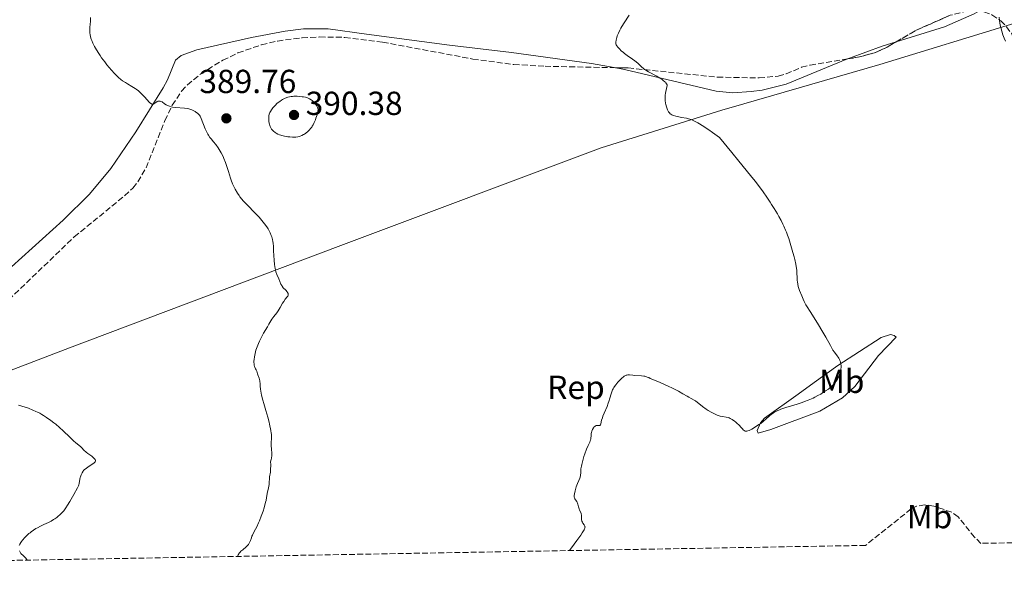
# Model space of a CAD drawing. Units: metres. Extents: x 622222 to 625705, y 4664723 to 4667096.
# Drawn here: x 622637 to 622933, y 4664726 to 4664892 of the extents above; entities that cross this region are included whole.
import ezdxf
from ezdxf.enums import TextEntityAlignment as Align

# ---------------------------------------------------------------- set-up
doc = ezdxf.new("R2010")
doc.units = ezdxf.units.M
doc.header["$MEASUREMENT"] = 0
doc.linetypes.add('DGN Style 3', pattern=[2.435891, 1.739922, -0.695969])
for name, color, linetype, lineweight in [('Cota de punto acotado terreno', 7, 'Continuous', 0), ('Curva de nivel intermedia', 30, 'Continuous', 0), ('Etiqueta de uso rústico', 92, 'Continuous', 0), ('Etiqueta de zona arbolada', 92, 'Continuous', 0), ('Límite de municipio', 7, 'Continuous', 0), ('Línea de cambio de uso (parcela vista)', 92, 'Continuous', 0), ('Punto acotado terreno (símbolo)', 7, 'Continuous', 0), ('Zona arbolada', 92, 'DGN Style 3', 0)]:
    doc.layers.add(name, color=color, linetype=linetype, lineweight=lineweight)
doc.styles.add('Style-Arial', font='arial.ttf')

# ---------------------------------------------------------------- blocks, each defined once
blk = doc.blocks.new('5PATER')
at = {"layer": 'Punto acotado terreno (símbolo)', "linetype": 'Continuous', "lineweight": 0}
h = blk.add_hatch(color=51, dxfattribs=at)
edge = h.paths.add_edge_path()
edge.add_ellipse((0, 0), major_axis=(-0.11, -0.111), ratio=0.999422, start_angle=0, end_angle=360)

msp = doc.modelspace()

# ---------------------------------------------------------------- linework, layer by layer
at = {"layer": 'Curva de nivel intermedia', "color": 30, "linetype": 'Continuous', "lineweight": 0, "flags": 128}
for points, elevation in [([(622676.91, 4664866.15), (622676.81, 4664866.12), (622676.61, 4664866.1), (622676.5, 4664866.12), (622676.34, 4664866.19), (622676.16, 4664866.31), (622675.76, 4664866.67), (622674.29, 4664868.37), (622673.72, 4664868.97), (622672.9, 4664869.74), (622672.47, 4664870.09), (622671.82, 4664870.59), (622671.49, 4664870.83), (622670.49, 4664871.45), (622669.17, 4664872.21), (622668.52, 4664872.6), (622667.65, 4664873.18), (622667.2, 4664873.53), (622666.48, 4664874.14), (622665.7, 4664874.9), (622665.26, 4664875.34), (622664.33, 4664876.38), (622663, 4664877.98), (622662.34, 4664878.82), (622661.39, 4664880.09), (622660.96, 4664880.7), (622660.56, 4664881.3), (622659.85, 4664882.42), (622659.27, 4664883.45), (622658.94, 4664884.09), (622658.75, 4664884.5), (622658.43, 4664885.26), (622658.28, 4664885.65), (622658.05, 4664886.39), (622657.9, 4664887.06), (622657.84, 4664887.48), (622657.82, 4664887.74), (622657.8, 4664888.25), (622657.85, 4664889.07), (622657.99, 4664890.23), (622658.04, 4664890.91), (622658.08, 4664892.12)], 390), ([(622824.6, 4664876.58), (622824.28, 4664876.82), (622823.71, 4664877.32), (622822.65, 4664878.34), (622822.05, 4664878.87), (622821.71, 4664879.14), (622820.96, 4664879.68), (622819.36, 4664880.78), (622818.59, 4664881.34), (622818.24, 4664881.62), (622817.59, 4664882.17), (622817.03, 4664882.7), (622816.72, 4664883.04), (622816.54, 4664883.24), (622816.25, 4664883.62), (622816.03, 4664883.99), (622815.97, 4664884.16), (622815.94, 4664884.27), (622815.91, 4664884.49), (622815.92, 4664884.74), (622816.03, 4664885.33), (622816.25, 4664886.13), (622816.41, 4664886.62), (622816.74, 4664887.45), (622817.19, 4664888.4), (622817.46, 4664888.91), (622817.77, 4664889.46), (622818.46, 4664890.59), (622819.92, 4664892.82)], 385), ([(622931.17, 4664892.31), (622931.29, 4664891.31), (622931.53, 4664889.89), (622931.68, 4664889.15), (622931.95, 4664888.05), (622932.28, 4664886.98), (622932.46, 4664886.46), (622932.65, 4664885.97)], 385), ([(622932.65, 4664885.97), (622933.06, 4664885.05)], 385), ([(622883.46, 4664788.66), (622883.32, 4664789.08), (622883.22, 4664789.34), (622882.98, 4664789.82), (622882.82, 4664790.07), (622882.49, 4664790.53), (622881.69, 4664791.56), (622881.24, 4664792.23), (622880.99, 4664792.63), (622880.46, 4664793.58), (622879.11, 4664796.07), (622878.21, 4664797.62), (622876.58, 4664800.27), (622874.36, 4664803.77), (622873.47, 4664805.22), (622873.12, 4664805.82), (622872.61, 4664806.78), (622872.27, 4664807.49), (622871.84, 4664808.53), (622871.16, 4664810.09), (622870.94, 4664810.68), (622870.85, 4664810.99), (622870.76, 4664811.31), (622870.63, 4664811.99), (622870.53, 4664812.68), (622870.49, 4664813.14), (622870.44, 4664814.03), (622870.41, 4664815.36), (622870.34, 4664816.2), (622870.18, 4664817.31), (622870.05, 4664818), (622869.74, 4664819.45), (622869.54, 4664820.27), (622869.2, 4664821.57), (622868.61, 4664823.64), (622867.95, 4664825.71), (622867.6, 4664826.7), (622867.23, 4664827.65), (622866.99, 4664828.26), (622866.47, 4664829.44), (622866.2, 4664830.02), (622865.62, 4664831.16), (622864.99, 4664832.32), (622864.54, 4664833.12), (622863.56, 4664834.79), (622862.8, 4664836.01), (622862.36, 4664836.7), (622861.58, 4664837.87), (622860.02, 4664840.05), (622857.83, 4664842.93), (622856.44, 4664844.7), (622852.97, 4664849.01), (622850.84, 4664851.61), (622847.09, 4664856.12), (622845.06, 4664857.58), (622843.89, 4664858.39), (622841.94, 4664859.68), (622841.13, 4664860.18), (622840.65, 4664860.46), (622839.8, 4664860.92), (622839.42, 4664861.1), (622838.76, 4664861.4), (622838.19, 4664861.61), (622837.84, 4664861.71), (622837.2, 4664861.87), (622835.7, 4664862.16), (622834.5, 4664862.38), (622833.97, 4664862.5), (622833.26, 4664862.7), (622832.96, 4664862.83), (622832.78, 4664862.93), (622832.45, 4664863.14), (622832.31, 4664863.25), (622832.05, 4664863.51), (622831.83, 4664863.79), (622831.69, 4664864), (622831.47, 4664864.46), (622831.35, 4664864.74), (622831.16, 4664865.34), (622831, 4664865.97), (622830.92, 4664866.39), (622830.8, 4664867.2), (622830.74, 4664868), (622830.74, 4664868.49), (622830.77, 4664868.8), (622830.86, 4664869.41), (622831.34, 4664871.32), (622831.38, 4664871.61), (622831.38, 4664871.75), (622831.35, 4664871.94), (622831.24, 4664872.23), (622831.02, 4664872.53), (622830.87, 4664872.69), (622830.69, 4664872.87), (622830.23, 4664873.24), (622829.86, 4664873.5), (622828.99, 4664874.06), (622828.24, 4664874.5), (622825.73, 4664875.87), (622824.95, 4664876.34), (622824.6, 4664876.58)], 385), ([(622715.06, 4664805), (622715.79, 4664806.28), (622716.13, 4664806.83), (622716.61, 4664807.5), (622717.13, 4664808.17), (622717.32, 4664808.45), (622717.43, 4664808.68), (622717.46, 4664808.8), (622717.48, 4664808.97), (622717.44, 4664809.24), (622717.3, 4664809.53), (622717.2, 4664809.68), (622716.73, 4664810.19), (622715.98, 4664810.97), (622715.65, 4664811.39), (622715.51, 4664811.61), (622715.28, 4664812.06), (622714.67, 4664813.61), (622714.1, 4664814.92), (622713.8, 4664815.74), (622713.63, 4664816.37), (622713.54, 4664816.72), (622713.44, 4664817.29), (622713.35, 4664817.91), (622713.23, 4664819.26), (622713.09, 4664822.09), (622713.02, 4664823.38), (622712.93, 4664824.37), (622712.88, 4664824.81), (622712.76, 4664825.43), (622712.54, 4664826.28), (622712.4, 4664826.69), (622712.05, 4664827.5), (622711.65, 4664828.26), (622711.42, 4664828.64), (622711.04, 4664829.24), (622710.37, 4664830.18), (622709.59, 4664831.15), (622709.16, 4664831.65), (622708.71, 4664832.15), (622707.74, 4664833.18), (622704.9, 4664836.05), (622703.93, 4664837.09), (622703.51, 4664837.58), (622702.96, 4664838.29), (622702.7, 4664838.65), (622702.2, 4664839.4), (622701.56, 4664840.53), (622701.24, 4664841.15), (622700.78, 4664842.17), (622700.33, 4664843.3), (622700.12, 4664843.9), (622699.49, 4664845.85), (622698.93, 4664847.66), (622698.63, 4664848.54), (622698.15, 4664849.81), (622697.89, 4664850.4), (622697.33, 4664851.49), (622696.76, 4664852.45), (622696.38, 4664853.02), (622695.68, 4664853.99), (622695.01, 4664854.81), (622694.28, 4664855.69), (622693.95, 4664856.12), (622693.52, 4664856.77), (622693.3, 4664857.13), (622692.99, 4664857.72), (622692.54, 4664858.7), (622691.35, 4664861.79), (622691.12, 4664862.28), (622691.01, 4664862.48), (622690.78, 4664862.83), (622690.61, 4664863.03), (622690.23, 4664863.38), (622689.72, 4664863.76), (622689.46, 4664863.92), (622688.91, 4664864.21), (622688.48, 4664864.4), (622687.9, 4664864.62), (622687.59, 4664864.71), (622687.12, 4664864.82), (622686.34, 4664864.94), (622683.58, 4664865.15), (622682.74, 4664865.26), (622682.34, 4664865.35), (622681.77, 4664865.5), (622681.23, 4664865.7), (622680.99, 4664865.82), (622680.76, 4664865.96), (622680.33, 4664866.25), (622679.57, 4664866.79), (622679.21, 4664866.97), (622679.03, 4664867.02), (622678.91, 4664867.04), (622678.68, 4664867.04), (622678.32, 4664866.98), (622678.1, 4664866.9), (622677.95, 4664866.83), (622677.67, 4664866.66), (622677.1, 4664866.24), (622676.91, 4664866.15)], 390), ([(622720.17, 4664868.49), (622719.17, 4664868.49), (622718.72, 4664868.47), (622718.4, 4664868.44), (622717.84, 4664868.35), (622717.35, 4664868.23), (622717.03, 4664868.12), (622716.41, 4664867.84), (622715.75, 4664867.49), (622715.41, 4664867.28), (622714.91, 4664866.94), (622714.17, 4664866.37), (622713.51, 4664865.75), (622713.12, 4664865.33), (622712.88, 4664865.04), (622712.46, 4664864.46), (622712.11, 4664863.87), (622711.97, 4664863.58), (622711.8, 4664863.11), (622711.69, 4664862.6), (622711.65, 4664862.33), (622711.63, 4664862.05), (622711.64, 4664861.45), (622711.7, 4664860.84), (622711.85, 4664860.06), (622711.96, 4664859.7), (622712.04, 4664859.45), (622712.25, 4664859.01), (622712.48, 4664858.62), (622712.66, 4664858.39), (622713.07, 4664857.96), (622713.56, 4664857.57), (622713.84, 4664857.39), (622714.32, 4664857.13), (622714.89, 4664856.9), (622715.21, 4664856.79), (622715.56, 4664856.69), (622716.33, 4664856.51), (622717.41, 4664856.32), (622717.95, 4664856.26), (622718.73, 4664856.21), (622719.43, 4664856.21), (622719.76, 4664856.24), (622720.38, 4664856.33), (622720.77, 4664856.43), (622721.03, 4664856.51), (622721.55, 4664856.71), (622722.07, 4664856.97), (622722.34, 4664857.12), (622722.73, 4664857.38), (622723.33, 4664857.86), (622723.72, 4664858.24), (622723.92, 4664858.45), (622724.2, 4664858.8), (622724.54, 4664859.25), (622724.7, 4664859.51), (622724.95, 4664859.91), (622725.3, 4664860.62), (622725.64, 4664861.44), (622725.81, 4664861.9), (622726.14, 4664862.94), (622726.29, 4664863.53), (622726.52, 4664864.49), (622726.41, 4664864.84), (622726.31, 4664865.08), (622726.08, 4664865.53), (622725.95, 4664865.75), (622725.65, 4664866.16), (622725.32, 4664866.55), (622725.1, 4664866.79), (622724.63, 4664867.21), (622724.37, 4664867.42), (622723.85, 4664867.75), (622723.31, 4664868), (622722.92, 4664868.13), (622722.65, 4664868.2), (622722.07, 4664868.32), (622721.71, 4664868.37), (622720.95, 4664868.45), (622720.17, 4664868.49)], 390), ([(622702.19, 4664730.2), (622702.41, 4664730.66), (622702.59, 4664730.95), (622702.73, 4664731.14), (622703.03, 4664731.49), (622703.28, 4664731.75), (622703.8, 4664732.23), (622704.83, 4664733.11), (622705.26, 4664733.52), (622705.51, 4664733.82), (622705.65, 4664734.02), (622705.88, 4664734.41), (622706.13, 4664735.01), (622706.4, 4664735.82), (622706.56, 4664736.25), (622706.71, 4664736.59), (622707.08, 4664737.3), (622707.69, 4664738.43), (622708.03, 4664739.1), (622708.57, 4664740.26), (622708.85, 4664740.92), (622709.39, 4664742.35), (622709.9, 4664743.84), (622710.21, 4664744.81), (622710.69, 4664746.52), (622710.82, 4664747.04), (622711, 4664747.9), (622711.24, 4664749.61), (622711.41, 4664750.35), (622711.65, 4664751.36), (622711.74, 4664751.84), (622711.8, 4664752.54), (622711.84, 4664753.52), (622711.9, 4664754.09), (622712.12, 4664755.56), (622712.2, 4664756.57), (622712.23, 4664757.38), (622712.22, 4664757.84), (622712.19, 4664758.6), (622712.37, 4664759.32), (622712.45, 4664759.76), (622712.55, 4664760.54), (622712.56, 4664760.89), (622712.55, 4664761.52), (622712.5, 4664762.09), (622712.42, 4664762.79), (622712.38, 4664763.13), (622712.36, 4664763.51), (622712.36, 4664764.29), (622712.41, 4664765.79), (622712.42, 4664766.48), (622712.41, 4664766.8), (622712.35, 4664767.39), (622712.26, 4664767.94), (622712.13, 4664768.6), (622712.07, 4664768.92), (622711.9, 4664769.92), (622711.76, 4664770.59), (622711.39, 4664772.02), (622710.77, 4664774.07), (622710.14, 4664776.16), (622709.84, 4664777.2), (622709.47, 4664778.65), (622709.34, 4664779.3), (622709.16, 4664780.42), (622709.07, 4664781.34), (622709, 4664782.3), (622708.97, 4664782.69), (622708.93, 4664782.94), (622708.83, 4664783.39), (622708.71, 4664783.77), (622708.53, 4664784.24), (622708.44, 4664784.48), (622708.26, 4664785.08), (622708.01, 4664785.91), (622707.86, 4664786.28), (622707.69, 4664786.62), (622707.46, 4664787.05), (622707.36, 4664787.3), (622707.24, 4664787.73), (622707.2, 4664788), (622707.17, 4664788.55), (622707.18, 4664788.86), (622707.21, 4664789.38), (622707.33, 4664790.23), (622707.52, 4664791.17), (622707.65, 4664791.66), (622707.79, 4664792.17), (622708.14, 4664793.19), (622708.54, 4664794.22), (622708.82, 4664794.88), (622709.41, 4664796.12), (622710.07, 4664797.3), (622711.24, 4664799.18), (622711.69, 4664799.98), (622712.27, 4664801), (622712.6, 4664801.5), (622713.18, 4664802.29), (622714.03, 4664803.41), (622714.46, 4664804.02), (622715.06, 4664805)], 390), ([(622819.07, 4664784.68), (622819.22, 4664784.72), (622819.52, 4664784.76), (622820.09, 4664784.75), (622821.05, 4664784.65), (622821.63, 4664784.6), (622823.71, 4664784.46), (622824.37, 4664784.39), (622824.67, 4664784.33), (622824.94, 4664784.27), (622825.42, 4664784.11), (622825.83, 4664783.93), (622826.32, 4664783.67), (622826.57, 4664783.55), (622829.3, 4664782.44), (622831.69, 4664781.36), (622832.99, 4664780.73), (622834.78, 4664779.84), (622836.13, 4664779.1), (622837.39, 4664778.35), (622837.9, 4664778.05), (622838.64, 4664777.67), (622839.54, 4664777.2), (622839.94, 4664776.94), (622840.52, 4664776.49), (622841.43, 4664775.71), (622842.04, 4664775.22), (622843.1, 4664774.47), (622843.69, 4664774.08), (622844.63, 4664773.51), (622845.57, 4664773.02), (622846.03, 4664772.81), (622846.46, 4664772.64), (622847.28, 4664772.38), (622848, 4664772.22), (622849.17, 4664772.04), (622849.74, 4664771.92), (622849.99, 4664771.84), (622850.35, 4664771.69), (622850.94, 4664771.35), (622851.59, 4664770.9), (622851.94, 4664770.63), (622852.47, 4664770.19), (622852.96, 4664769.73), (622853.18, 4664769.5), (622853.57, 4664769.05), (622854, 4664768.51), (622854.19, 4664768.28), (622854.49, 4664768.01), (622854.65, 4664767.91), (622854.83, 4664767.85), (622854.95, 4664767.83), (622855.21, 4664767.82), (622855.35, 4664767.83), (622855.67, 4664767.9), (622856.01, 4664768.03), (622856.26, 4664768.14), (622856.82, 4664768.43), (622857.93, 4664769.1), (622858.99, 4664769.82), (622859.51, 4664770.19), (622860.23, 4664770.76), (622861.15, 4664771.55), (622862.17, 4664772.48), (622862.67, 4664772.89), (622863.38, 4664773.39), (622863.77, 4664773.63), (622864.42, 4664773.96), (622865.17, 4664774.29), (622865.59, 4664774.45), (622867.05, 4664774.94), (622870.42, 4664775.97), (622871.93, 4664776.46), (622872.67, 4664776.72), (622873.75, 4664777.13), (622874.79, 4664777.57), (622875.29, 4664777.8), (622875.78, 4664778.03), (622876.71, 4664778.52), (622877.57, 4664779.01), (622878.1, 4664779.33), (622879.02, 4664779.92), (622879.84, 4664780.5), (622880.3, 4664780.85), (622880.57, 4664781.08), (622881.08, 4664781.56), (622881.59, 4664782.1), (622881.84, 4664782.4), (622882.2, 4664782.9), (622882.55, 4664783.45), (622882.72, 4664783.75), (622883, 4664784.32), (622883.13, 4664784.63), (622883.3, 4664785.1), (622883.5, 4664785.83), (622883.63, 4664786.57), (622883.66, 4664786.94), (622883.67, 4664787.3), (622883.66, 4664787.54), (622883.6, 4664788), (622883.46, 4664788.66)], 385), ([(622802.02, 4664731.95), (622803.48, 4664733.88), (622804.27, 4664734.95), (622805.45, 4664736.62), (622805.87, 4664737.26), (622806.09, 4664737.61), (622806.41, 4664738.19), (622806.52, 4664738.41), (622806.66, 4664738.77), (622806.7, 4664739.01), (622806.69, 4664739.13), (622806.63, 4664739.32), (622806.4, 4664739.73), (622806.06, 4664740.22), (622805.91, 4664740.45), (622805.75, 4664740.76), (622805.69, 4664740.91), (622805.63, 4664741.15), (622805.59, 4664741.54), (622805.62, 4664742.41), (622805.6, 4664742.73), (622805.57, 4664742.9), (622805.52, 4664743.06), (622805.39, 4664743.4), (622805.06, 4664744.11), (622804.91, 4664744.48), (622804.75, 4664745.08), (622804.57, 4664745.87), (622804.45, 4664746.23), (622804.38, 4664746.39), (622804.2, 4664746.7), (622803.82, 4664747.24), (622803.66, 4664747.48), (622803.56, 4664747.7), (622803.52, 4664747.81), (622803.48, 4664748), (622803.47, 4664748.34), (622803.48, 4664748.54), (622803.55, 4664749.02), (622803.73, 4664749.87), (622803.85, 4664750.35), (622804.06, 4664751.09), (622804.42, 4664752.16), (622804.8, 4664753.05), (622805.1, 4664753.73), (622805.22, 4664754.04), (622805.34, 4664754.5), (622805.38, 4664754.73), (622805.4, 4664755.22), (622805.43, 4664756.01), (622805.47, 4664756.49), (622805.59, 4664757.35), (622805.7, 4664757.86), (622805.99, 4664759), (622806.35, 4664760.2), (622806.62, 4664760.99), (622807.14, 4664762.4), (622807.64, 4664763.55), (622808.12, 4664764.56), (622808.28, 4664764.94), (622808.34, 4664765.13), (622808.41, 4664765.5), (622808.52, 4664766.63), (622808.59, 4664767.15), (622808.65, 4664767.41), (622808.75, 4664767.8), (622808.97, 4664768.37), (622809.22, 4664768.83), (622809.37, 4664769.04), (622809.62, 4664769.29), (622809.89, 4664769.46), (622810.03, 4664769.51), (622810.18, 4664769.53), (622810.48, 4664769.53), (622810.87, 4664769.5), (622811.04, 4664769.52), (622811.18, 4664769.57), (622811.32, 4664769.73), (622811.43, 4664770.06), (622811.68, 4664771.15), (622811.91, 4664771.9), (622812.06, 4664772.33), (622812.44, 4664773.25), (622813.31, 4664775.28), (622813.7, 4664776.3), (622813.87, 4664776.81), (622814.16, 4664777.78), (622814.53, 4664779.03), (622814.75, 4664779.64), (622815, 4664780.23), (622815.15, 4664780.52), (622815.4, 4664780.96), (622815.58, 4664781.25), (622815.97, 4664781.8), (622816.61, 4664782.58), (622817.03, 4664783.05), (622817.81, 4664783.82), (622818.28, 4664784.22), (622818.49, 4664784.38), (622818.85, 4664784.59), (622819.07, 4664784.68)], 385), ([(622636.65, 4664733.46), (622636.84, 4664733.92), (622637.13, 4664734.41), (622637.31, 4664734.68), (622637.6, 4664735.06), (622638.3, 4664735.86), (622638.9, 4664736.47), (622639.55, 4664737.06), (622639.89, 4664737.34), (622640.23, 4664737.61), (622640.91, 4664738.11), (622641.6, 4664738.56), (622642.07, 4664738.83), (622642.98, 4664739.31), (622644, 4664739.78), (622645.42, 4664740.42), (622646.19, 4664740.82), (622646.92, 4664741.25), (622647.3, 4664741.49), (622647.88, 4664741.9), (622648.47, 4664742.36), (622648.76, 4664742.61), (622649.33, 4664743.16), (622649.62, 4664743.46), (622650.03, 4664743.94), (622650.43, 4664744.46), (622650.68, 4664744.82), (622651.18, 4664745.57), (622651.86, 4664746.72), (622653, 4664748.81), (622654.12, 4664750.79), (622654.35, 4664751.25), (622654.44, 4664751.46), (622654.51, 4664751.68), (622654.62, 4664752.11), (622654.85, 4664753.43), (622654.96, 4664753.88), (622655.04, 4664754.17), (622655.25, 4664754.75), (622655.52, 4664755.34), (622655.8, 4664755.78), (622655.97, 4664755.99), (622656.26, 4664756.29), (622656.44, 4664756.44), (622656.86, 4664756.76), (622657.66, 4664757.28), (622658.74, 4664758.01), (622659.16, 4664758.35), (622659.36, 4664758.56), (622659.43, 4664758.66), (622659.5, 4664758.81), (622659.52, 4664758.91), (622659.52, 4664759.1), (622659.44, 4664759.31), (622659.35, 4664759.45), (622659.09, 4664759.74), (622658.89, 4664759.93), (622658.4, 4664760.33), (622657.27, 4664761.17), (622656.74, 4664761.58), (622656.09, 4664762.15), (622655.41, 4664762.82), (622655.09, 4664763.13), (622654.54, 4664763.59), (622653.59, 4664764.38), (622652.96, 4664764.95), (622651.79, 4664766.08), (622649.82, 4664767.97), (622648.68, 4664768.99), (622647.6, 4664769.91), (622647.03, 4664770.36), (622646.16, 4664771.02), (622644.81, 4664771.97), (622643.91, 4664772.56), (622643.45, 4664772.83), (622642.77, 4664773.22), (622642.1, 4664773.58), (622641.65, 4664773.8), (622640.75, 4664774.2), (622639.37, 4664774.74), (622638.43, 4664775.06), (622636.44, 4664775.67)], 395), ([(622639.05, 4664729.09), (622638.92, 4664729.29), (622638.56, 4664729.71), (622637.7, 4664730.53), (622637.3, 4664730.92), (622637.13, 4664731.12), (622636.86, 4664731.5), (622636.67, 4664731.88)], 395)]:
    msp.add_lwpolyline(points, dxfattribs=dict(at, elevation=elevation))
at = {"layer": 'Límite de municipio', "color": 7, "linetype": 'Continuous', "lineweight": 0}
msp.add_polyline3d([(622447.73, 4664725.73, 422.69), (622447.98, 4664725.91, 422.56), (622462.53, 4664732.46, 416.76), (622493.31, 4664743.56, 408.01), (622508.27, 4664747.48, 404.99), (622528.06, 4664752.67, 403.29), (622558.62, 4664760.97, 399.94), (622598.04, 4664772.31, 396.55), (622651.72, 4664792.87, 393.64), (622733.27, 4664823.6, 388.9), (622811.53, 4664853.01, 385.49), (622847.78, 4664864.31, 384.63), (622854.44, 4664866.24, 384.33), (622895.32, 4664878.05, 383.54), (622935.88, 4664890.42, 385.86)], dxfattribs=at)
at = {"layer": 'Línea de cambio de uso (parcela vista)', "color": 92, "linetype": 'Continuous', "lineweight": 0}
for points in [[(622925.04, 4664894.1, 384.78), (622923.72, 4664893.25, 384.67), (622914.75, 4664889.33, 384.24), (622900.25, 4664884.83, 383.62)], [(622815.48, 4664877.09, 385.33), (622808.69, 4664878.3, 385.47), (622784.62, 4664881.63, 386.2), (622766.01, 4664883.85, 386.53), (622741.02, 4664887.19, 387.38), (622729.53, 4664888.73, 387.67), (622722.03, 4664888.73, 387.74), (622716.57, 4664888.03, 388.02), (622706.46, 4664886.11, 388.73), (622690.05, 4664882.41, 388.85), (622685.29, 4664880.79, 389.11), (622683.63, 4664879.35, 389.22), (622681.2, 4664873.4, 389.62), (622679.9, 4664870.99, 389.77), (622671.7, 4664857.8, 390.45), (622664.14, 4664846.8, 391), (622657.74, 4664839.12, 391.44), (622649.82, 4664831.25, 391.96), (622634.25, 4664817.23, 392.83), (622626.54, 4664810.84, 393.24), (622624.68, 4664809.65, 393.41), (622622.35, 4664808.8, 393.6), (622620.79, 4664809.12, 393.69), (622619.08, 4664810.17, 393.81)], [(622900.25, 4664884.83, 383.62), (622896.03, 4664883.52, 383.44), (622886.24, 4664879.97, 383.53), (622885.6, 4664879.71, 383.54)], [(622885.6, 4664879.71, 383.54), (622867.18, 4664872.14, 383.9), (622859.9, 4664870.33, 384.04), (622856.64, 4664869.92, 384.11), (622851.14, 4664869.53, 384.3), (622846.17, 4664870.01, 384.38), (622818.53, 4664876.55, 385.27), (622815.48, 4664877.09, 385.33)], [(622858.75, 4664767.22, 384.59), (622858.45, 4664768.06, 384.62), (622859.42, 4664770.38, 384.67), (622860.64, 4664771.76, 384.61), (622870.74, 4664779, 385.5), (622875.53, 4664782.47, 385.69), (622882.7, 4664787.58, 385.07), (622895.69, 4664795.99, 382.03), (622898.49, 4664796.88, 381.85), (622899.62, 4664796.62, 381.74), (622900.19, 4664796.07, 381.58), (622894.94, 4664790.63, 381.91), (622887.78, 4664781.22, 383.17), (622884.06, 4664777.9, 383.16), (622877.28, 4664773.89, 383.59), (622862.54, 4664768.39, 384.22), (622858.75, 4664767.22, 384.59)]]:
    msp.add_polyline3d(points, dxfattribs=at)
at = {"layer": 'Zona arbolada', "color": 92, "linetype": 'DGN Style 3', "lineweight": 0, "elevation": 385, "flags": 128}
for points in [[(622900.25, 4664884.83), (622906.05, 4664888.23), (622916.44, 4664892.85), (622921.52, 4664894.1), (622924.11, 4664894.23), (622925.04, 4664894.1)], [(622885.6, 4664879.71), (622889.19, 4664880.3), (622893.99, 4664881.65), (622897.86, 4664883.43), (622900.25, 4664884.83)]]:
    msp.add_lwpolyline(points, dxfattribs=at)
at = {"layer": 'Zona arbolada', "color": 92, "linetype": 'DGN Style 3', "lineweight": 0}
for points in [[(622925.04, 4664894.1, 385), (622926.63, 4664893.89, 385), (622929.03, 4664892.99, 385), (622931.66, 4664891.18, 385.06), (622933.42, 4664889.41, 385.33), (622934.85, 4664887.42, 385.49), (622936.8, 4664882.94, 385.5), (622937.37, 4664880.52, 385.58), (622937.99, 4664874.4, 385.64), (622938.36, 4664859.42, 385.5), (622938.76, 4664854.45, 385.56), (622942.19, 4664832.78, 385.27), (622944.63, 4664817.61, 385), (622947.02, 4664802.89, 385), (622953, 4664766.19, 382.74), (622954.04, 4664759.78, 382.02), (622955.24, 4664749.98, 380.46), (622955.27, 4664747.53, 380.03), (622954.85, 4664745.14, 380), (622953.96, 4664742.79, 380), (622952.31, 4664740.11, 380), (622950.5, 4664738.05, 380), (622948.54, 4664736.41, 380), (622945, 4664734.47, 380)], [(622633.49, 4664807.36, 394.44), (622653.18, 4664826.23, 392.88), (622668.3, 4664838.6, 391.68), (622670.73, 4664840.9, 391.46), (622672.26, 4664842.79, 391.29), (622674.76, 4664846.99, 390.98), (622680.42, 4664861.18, 390.05), (622682.62, 4664865.79, 390), (622685.44, 4664870.03, 390), (622687.16, 4664871.94, 390), (622691.2, 4664875.23, 390), (622697.81, 4664879.34, 390), (622702.38, 4664881.51, 390), (622709.44, 4664883.97, 390), (622714.27, 4664885.09, 390), (622721.67, 4664886.05, 389.88), (622726.94, 4664886.31, 389.77), (622734.46, 4664886.2, 389.63), (622745.87, 4664884.75, 389.1), (622772.94, 4664879.69, 387.46), (622785.31, 4664878.03, 386.71), (622794.67, 4664877.5, 386.22), (622819.68, 4664877.01, 385.08), (622846.49, 4664874.24, 385), (622859.02, 4664873.99, 385), (622864.76, 4664874.54, 385), (622867.15, 4664875.23, 385), (622871.78, 4664877.19, 385), (622874.35, 4664877.85, 385), (622889.19, 4664880.3, 385), (622893.99, 4664881.65, 385), (622897.86, 4664883.43, 385), (622906.05, 4664888.23, 385), (622916.44, 4664892.85, 385)], [(622929.03, 4664892.99, 385), (622931.66, 4664891.18, 385.06), (622933.42, 4664889.41, 385.33)], [(622633.49, 4664807.36, 394.44), (622653.18, 4664826.23, 392.88), (622668.3, 4664838.6, 391.68), (622670.73, 4664840.9, 391.46), (622672.26, 4664842.79, 391.29), (622674.76, 4664846.99, 390.98), (622680.42, 4664861.18, 390.05), (622682.62, 4664865.79, 390), (622685.44, 4664870.03, 390), (622687.16, 4664871.94, 390), (622691.2, 4664875.23, 390), (622697.81, 4664879.34, 390), (622702.38, 4664881.51, 390), (622709.44, 4664883.97, 390), (622714.27, 4664885.09, 390), (622721.67, 4664886.05, 389.88), (622726.94, 4664886.31, 389.77), (622734.46, 4664886.2, 389.63), (622745.87, 4664884.75, 389.1), (622772.94, 4664879.69, 387.46), (622785.31, 4664878.03, 386.71), (622794.67, 4664877.5, 386.22), (622815.48, 4664877.09, 385.27)], [(622815.48, 4664877.09, 385.27), (622819.68, 4664877.01, 385.08), (622846.49, 4664874.24, 385), (622859.02, 4664873.99, 385), (622864.76, 4664874.54, 385), (622867.15, 4664875.23, 385), (622871.78, 4664877.19, 385), (622874.35, 4664877.85, 385), (622885.6, 4664879.71, 385)], [(622945, 4664734.47, 380), (622925.67, 4664734.13, 388.03), (622923.81, 4664735.96, 382.17), (622918.9, 4664742.05, 382.78), (622916.95, 4664743.47, 382.93), (622911.55, 4664745.35, 383.42), (622908.86, 4664745.68, 383.69), (622906.36, 4664745.34, 383.98), (622904.69, 4664744.47, 384.19), (622890.97, 4664733.52, 384.89), (622542.98, 4664727.4, 406.52)], [(622925.67, 4664734.13, 381.81), (622923.81, 4664735.96, 382.17), (622918.9, 4664742.05, 382.78), (622916.95, 4664743.47, 382.93), (622911.55, 4664745.35, 383.42), (622908.86, 4664745.68, 383.69), (622906.36, 4664745.34, 383.98), (622904.69, 4664744.47, 384.19), (622890.97, 4664733.52, 384.89)]]:
    msp.add_polyline3d(points, dxfattribs=at)

# ---------------------------------------------------------------- block references
at = {"layer": 'Punto acotado terreno (símbolo)', "color": 7, "linetype": 'Continuous', "lineweight": 0, "xscale": 10, "yscale": 10, "zscale": 10}
for p in [(622719.22, 4664862.87, 390.38), (622698.89, 4664861.86, 389.76)]:
    msp.add_blockref('5PATER', p, dxfattribs=at)

# ---------------------------------------------------------------- texts
at = {"layer": 'Cota de punto acotado terreno', "color": 7, "linetype": 'Continuous', "lineweight": 0, "style": 'Style-Arial'}
for s, p in [('389.76', (622690.77, 4664869.45, 389.76)), ('390.38', (622722.72, 4664862.87, 390.38))]:
    msp.add_text(s, height=7, dxfattribs=at).set_placement(p)
at = {"layer": 'Etiqueta de uso rústico', "color": 92, "linetype": 'Continuous', "lineweight": 0, "style": 'Style-Arial'}
for p in [(622883.86, 4664782.82, 384.93), (622910.27, 4664742.17, 383.64)]:
    msp.add_text('Mb', height=7, dxfattribs=at).set_placement(p, align=Align.MIDDLE_CENTER)
at = {"layer": 'Etiqueta de zona arbolada', "color": 92, "linetype": 'Continuous', "lineweight": 0, "style": 'Style-Arial'}
msp.add_text('Rep', height=7, dxfattribs=at).set_placement((622803.99, 4664781.03, 385.61), align=Align.MIDDLE_CENTER)

doc.saveas('drawing.dxf')
